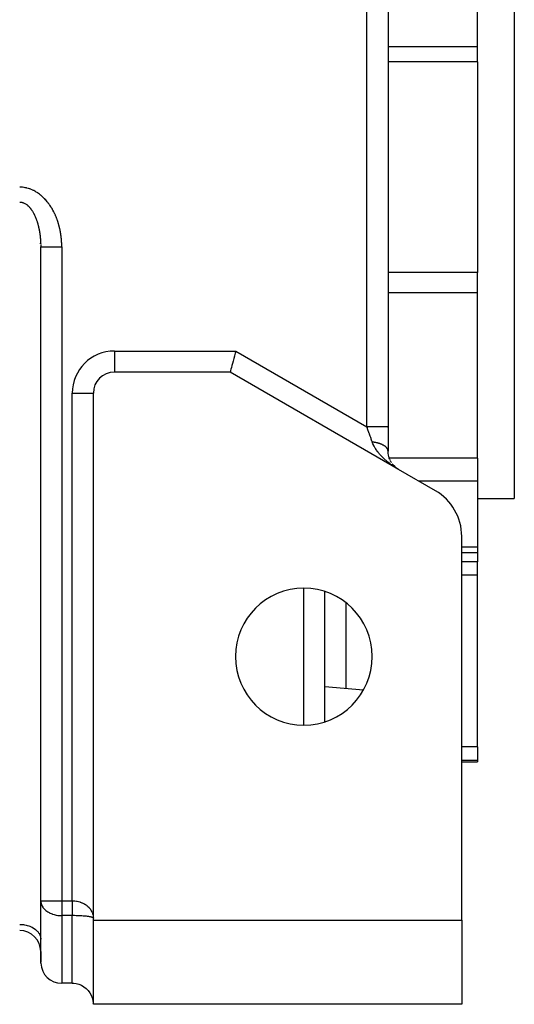
# Model space of a CAD drawing. Units: millimetres. Extents: x 24 to 1152, y -656 to 273.
# Drawn here: x 1105 to 1152, y -323 to -229 of the extents above; entities that cross this region are included whole.
import ezdxf

# ---------------------------------------------------------------- set-up
doc = ezdxf.new("R2010")
doc.units = ezdxf.units.MM
doc.linetypes.add('DASHED', pattern=[9.652, 8.128, -1.524])
doc.layers.add('nevidi', color=4, linetype='DASHED')

msp = doc.modelspace()

# ---------------------------------------------------------------- linework, layer by layer
at = {"color": 2}
for p, q in [((1140, -168.95), (1140, -268.002)), ((1140, -168.95), (1140, -268.002)), ((1140, -168.95), (1140, -268.002)), ((1140, -168.95), (1140, -268.002)), ((1152, -219.806), (1152, -274.806)), ((1152, -219.806), (1152, -274.806)), ((1148.5, -231.927), (1148.5, -225.999)), ((1148.5, -231.927), (1148.5, -225.999)), ((1148.5, -233.372), (1148.5, -231.927)), ((1148.5, -233.372), (1148.5, -231.927)), ((1148.5, -233.372), (1148.5, -253.353)), ((1148.5, -233.372), (1148.5, -253.353)), ((1106.99, -250.486), (1106.989, -250.464)), ((1106.99, -250.486), (1106.989, -250.464)), ((1106.995, -250.622), (1106.994, -250.578)), ((1106.995, -250.622), (1106.994, -250.578)), ((1107, -312.977), (1107, -250.914)), ((1107, -312.977), (1107, -250.914)), ((1107, -312.977), (1107, -250.914)), ((1107, -312.977), (1107, -250.914)), ((1107, -315.806), (1107, -253.085)), ((1107, -315.806), (1107, -253.085)), ((1148.5, -255.272), (1148.5, -253.353)), ((1148.5, -255.272), (1148.5, -253.353)), ((1148.5, -270.98), (1148.5, -255.272)), ((1148.5, -270.98), (1148.5, -255.272)), ((1125, -262.806), (1114, -262.806)), ((1125, -262.806), (1114, -262.806)), ((1141, -272.043), (1125, -262.806)), ((1141, -272.043), (1125, -262.806)), ((1112, -314.634), (1112, -264.806)), ((1112, -314.634), (1112, -264.806)), ((1140, -268.064), (1140, -268.002)), ((1140, -268.064), (1140, -268.002)), ((1140, -268.002), (1140, -270.311)), ((1140, -268.064), (1140, -268.002)), ((1140, -268.064), (1140, -268.002)), ((1140, -268.002), (1140, -270.311)), ((1140, -270.311), (1139.999, -270.289)), ((1140, -270.311), (1139.999, -270.289)), ((1140.008, -270.49), (1140, -270.35)), ((1140.008, -270.49), (1140, -270.35)), ((1140.03, -270.654), (1140.011, -270.527)), ((1140.03, -270.654), (1140.011, -270.527)), ((1140.062, -270.804), (1140.035, -270.685)), ((1140.062, -270.804), (1140.035, -270.685)), ((1140.102, -270.943), (1140.069, -270.834)), ((1140.102, -270.943), (1140.069, -270.834)), ((1140.15, -271.071), (1140.111, -270.969)), ((1140.15, -271.071), (1140.111, -270.969)), ((1148.5, -270.98), (1148.5, -271.825)), ((1148.5, -270.98), (1148.5, -271.825)), ((1140.203, -271.189), (1140.16, -271.096)), ((1140.203, -271.189), (1140.16, -271.096)), ((1140.261, -271.299), (1140.215, -271.214)), ((1140.261, -271.299), (1140.215, -271.214)), ((1140.323, -271.401), (1140.275, -271.325)), ((1140.323, -271.401), (1140.275, -271.325)), ((1140.462, -271.59), (1140.407, -271.521)), ((1140.462, -271.59), (1140.407, -271.521)), ((1140.538, -271.676), (1140.482, -271.613)), ((1140.538, -271.676), (1140.482, -271.613)), ((1140.73, -271.857), (1140.632, -271.771)), ((1140.73, -271.857), (1140.632, -271.771)), ((1140.808, -271.917), (1140.711, -271.841)), ((1140.808, -271.917), (1140.711, -271.841)), ((1140.905, -271.985), (1140.808, -271.918)), ((1140.905, -271.985), (1140.808, -271.918)), ((1140.812, -271.92), (1140.81, -271.919)), ((1140.812, -271.92), (1140.81, -271.919)), ((1148.5, -271.825), (1148.5, -273.159)), ((1148.5, -271.825), (1148.5, -273.159)), ((1141, -272.043), (1140.886, -271.973)), ((1141, -272.043), (1140.886, -271.973)), ((1144.5, -274.064), (1141, -272.043)), ((1144.5, -274.064), (1141, -272.043)), ((1148.5, -273.159), (1148.5, -279.416)), ((1148.5, -273.159), (1148.5, -279.416)), ((1148.5, -274.806), (1152, -274.806)), ((1148.5, -274.806), (1152, -274.806)), ((1147, -314.806), (1147, -278.394)), ((1147, -314.806), (1147, -278.394)), ((1147, -279.926), (1148.5, -279.926)), ((1147, -279.926), (1148.5, -279.926)), ((1148.5, -279.416), (1148.5, -279.926)), ((1148.5, -279.416), (1148.5, -279.926)), ((1148.5, -279.926), (1148.5, -280.816)), ((1148.5, -279.926), (1148.5, -280.816)), ((1147.75, -280.817), (1147.75, -280.816)), ((1147.75, -280.817), (1147.75, -280.816)), ((1148.5, -282.084), (1148.5, -280.816)), ((1148.5, -282.084), (1148.5, -280.816)), ((1148.5, -298.371), (1148.5, -282.084)), ((1148.5, -298.371), (1148.5, -282.084)), ((1133.998, -295.984), (1133.998, -283.628)), ((1133.998, -295.984), (1133.998, -283.628)), ((1134, -292.645), (1137.665, -292.966)), ((1134, -292.645), (1137.665, -292.966)), ((1148.5, -298.371), (1148.5, -299.683)), ((1148.5, -298.371), (1148.5, -299.683)), ((1147, -299.806), (1148.5, -299.806)), ((1147, -299.806), (1148.5, -299.806)), ((1148.5, -299.683), (1148.5, -299.806)), ((1148.5, -299.683), (1148.5, -299.806)), ((1107, -312.977), (1107.002, -313.044)), ((1107, -312.977), (1107.002, -313.044)), ((1107.002, -318.9), (1107.002, -313.044)), ((1107.002, -318.9), (1107.002, -313.044)), ((1112, -314.806), (1112, -314.634)), ((1112, -314.806), (1112, -314.634)), ((1112, -314.806), (1147, -314.806)), ((1112, -322.806), (1112, -314.806)), ((1112, -314.806), (1147, -314.806)), ((1112, -322.806), (1112, -314.806)), ((1147, -314.806), (1147, -322.806)), ((1147, -314.806), (1147, -322.806)), ((1107.002, -315.806), (1106.998, -315.806)), ((1106.998, -315.806), (1107.002, -315.806)), ((1107.002, -315.806), (1106.998, -315.806)), ((1106.998, -315.806), (1107.002, -315.806)), ((1111.998, -315.806), (1112, -315.806)), ((1112, -315.806), (1111.998, -315.806)), ((1111.998, -315.806), (1112, -315.806)), ((1112, -315.806), (1111.998, -315.806)), ((1106.998, -316.568), (1107, -316.634)), ((1106.998, -316.568), (1107, -316.634)), ((1107, -317.806), (1107, -316.634)), ((1107, -317.806), (1107, -316.634)), ((1107, -317.806), (1107, -318.806)), ((1107, -318.806), (1107, -317.806)), ((1107, -317.806), (1107, -318.806)), ((1107, -318.806), (1107, -317.806)), ((1107, -317.806), (1107, -318.806)), ((1107, -318.806), (1107, -317.806)), ((1107, -317.806), (1107, -318.806)), ((1107, -318.806), (1107, -317.806)), ((1110, -320.806), (1109, -320.806)), ((1110, -320.806), (1109, -320.806)), ((1110.05, -320.808), (1110.131, -320.812)), ((1110.05, -320.808), (1110.131, -320.812)), ((1111.998, -320.806), (1112, -320.806)), ((1112, -320.806), (1111.998, -320.806)), ((1112, -320.806), (1111.998, -320.806)), ((1111.998, -320.806), (1112, -320.806)), ((1111.998, -320.806), (1112, -320.806)), ((1111.998, -320.806), (1112, -320.806)), ((1112, -320.806), (1111.998, -320.806)), ((1112, -320.806), (1111.998, -320.806)), ((1111.998, -320.806), (1112, -320.806)), ((1111.998, -320.806), (1112, -320.806)), ((1147, -322.806), (1112, -322.806)), ((1147, -322.806), (1112, -322.806))]:
    msp.add_line(p, q, dxfattribs=at)
for points in [[(1106.998, -250.715), (1106.998, -250.736), (1106.999, -250.76), (1107, -250.828), (1107, -250.852), (1107, -250.914)], [(1106.998, -250.715), (1106.998, -250.736), (1106.999, -250.76), (1107, -250.828), (1107, -250.852), (1107, -250.914)], [(1125.536, -260.806), (1125.486, -260.994), (1125.415, -261.258), (1125.408, -261.284), (1125.346, -261.515), (1125.346, -261.515), (1125.281, -261.759), (1125.22, -261.986), (1125.165, -262.191), (1125.116, -262.372), (1125.075, -262.524), (1125.043, -262.646), (1125.019, -262.734), (1125.005, -262.788), (1125, -262.806)], [(1125.536, -260.806), (1125.486, -260.994), (1125.415, -261.258), (1125.408, -261.284), (1125.346, -261.515), (1125.346, -261.515), (1125.281, -261.759), (1125.22, -261.986), (1125.165, -262.191), (1125.116, -262.372), (1125.075, -262.524), (1125.043, -262.646), (1125.019, -262.734), (1125.005, -262.788), (1125, -262.806)], [(1140.617, -271.757), (1140.561, -271.701), (1140.469, -271.599)], [(1140.617, -271.757), (1140.561, -271.701), (1140.469, -271.599)], [(1140.701, -271.832), (1140.642, -271.78), (1140.55, -271.69)], [(1140.701, -271.832), (1140.642, -271.78), (1140.55, -271.69)], [(1110, -320.806), (1110.094, -320.808), (1110.361, -320.839), (1110.621, -320.905), (1110.87, -321.005), (1111.103, -321.137), (1111.316, -321.3), (1111.328, -321.31), (1111.498, -321.481), (1111.506, -321.49), (1111.669, -321.703), (1111.801, -321.936), (1111.901, -322.185), (1111.967, -322.445), (1111.998, -322.712)], [(1110, -320.806), (1110.094, -320.808), (1110.361, -320.839), (1110.621, -320.905), (1110.87, -321.005), (1111.103, -321.137), (1111.316, -321.3), (1111.328, -321.31), (1111.498, -321.481), (1111.506, -321.49), (1111.669, -321.703), (1111.801, -321.936), (1111.901, -322.185), (1111.967, -322.445), (1111.998, -322.712)]]:
    msp.add_lwpolyline(points, dxfattribs=at)
for centre, radius, start, end in [((1114, -264.806), 2, 90, 180), ((1114, -264.806), 2, 90, 180), ((1142, -270.311), 2, 216.39738, 217.62124), ((1142, -270.311), 2, 216.39738, 217.62124), ((1142, -270.311), 2, 219.72337, 220.9357), ((1142, -270.311), 2, 219.72337, 220.9357), ((1142, -270.311), 2, 223.0157, 229.44446), ((1142, -270.311), 2, 223.0157, 229.44446), ((1142, -270.311), 2, 236.75663, 236.92518), ((1142, -270.311), 2, 236.75663, 236.92518), ((1142, -278.394), 5, 0, 60), ((1142, -278.394), 5, 0, 60), ((1132, -289.806), 6.5, 0, 180), ((1132, -289.806), 6.5, 0, 180), ((1132, -289.806), 6.5, 180, 0), ((1132, -289.806), 6.5, 180, 0), ((1105, -317.806), 2, 0, 90), ((1105, -317.806), 2, 0, 90), ((1109, -318.806), 2, 182.69304, 270), ((1109, -318.806), 2, 182.69304, 270), ((1110, -322.806), 2, 48.40569, 48.8467), ((1110, -322.806), 2, 48.40569, 48.8467), ((1110, -322.806), 2, 41.1533, 41.47509), ((1110, -322.806), 2, 41.1533, 41.47509), ((1110, -322.806), 2, 0, 2.69341), ((1110, -322.806), 2, 0, 2.69341)]:
    msp.add_arc(centre, radius, start, end, dxfattribs=at)
at = {"layer": 'nevidi', "color": 7, "linetype": 'Continuous'}
for p, q in [((1138, -268.002), (1138, -171.671)), ((1138, -268.002), (1138, -171.671)), ((1148.5, -231.927), (1140, -231.927)), ((1148.5, -231.927), (1140, -231.927)), ((1148.5, -233.372), (1140, -233.372)), ((1148.5, -233.372), (1140, -233.372)), ((1105.098, -245.258), (1105, -245.257)), ((1105.098, -245.258), (1105, -245.257)), ((1109, -250.914), (1109, -312.977)), ((1109, -250.914), (1109, -312.977)), ((1148.5, -253.353), (1140, -253.353)), ((1148.5, -253.353), (1140, -253.353)), ((1148.5, -255.272), (1140, -255.272)), ((1148.5, -255.272), (1140, -255.272)), ((1114, -260.806), (1125.536, -260.806)), ((1114, -260.806), (1114, -262.806)), ((1114, -260.806), (1125.536, -260.806)), ((1114, -260.806), (1114, -262.806)), ((1125.536, -260.806), (1138, -268.002)), ((1125.536, -260.806), (1138, -268.002)), ((1110, -312.977), (1110, -264.806)), ((1110, -264.806), (1112, -264.806)), ((1110, -312.977), (1110, -264.806)), ((1110, -264.806), (1112, -264.806)), ((1140.115, -270.98), (1140.113, -270.98)), ((1140.115, -270.98), (1140.113, -270.98)), ((1148.5, -270.98), (1140.115, -270.98)), ((1148.5, -270.98), (1140.115, -270.98)), ((1148.5, -273.159), (1142.932, -273.159)), ((1148.5, -273.159), (1142.932, -273.159)), ((1148.5, -279.416), (1147, -279.416)), ((1148.5, -279.416), (1147, -279.416)), ((1148.5, -280.816), (1147, -280.816)), ((1148.5, -280.816), (1147, -280.816)), ((1148.5, -282.084), (1147, -282.084)), ((1148.5, -282.084), (1147, -282.084)), ((1132, -296.292), (1132, -283.32)), ((1132, -296.292), (1132, -283.32)), ((1136, -284.701), (1136, -292.82)), ((1136, -284.701), (1136, -292.82)), ((1148.5, -298.371), (1147, -298.371)), ((1148.5, -298.371), (1147, -298.371)), ((1148.5, -299.683), (1147, -299.683)), ((1148.5, -299.683), (1147, -299.683)), ((1107, -312.977), (1109, -312.977)), ((1107, -312.977), (1109, -312.977)), ((1109, -312.977), (1110, -312.977)), ((1109, -312.977), (1109, -314.392)), ((1109, -312.977), (1110, -312.977)), ((1109, -312.977), (1109, -314.392)), ((1110, -314.392), (1109, -314.392)), ((1109, -314.392), (1109, -320.806)), ((1110, -314.392), (1109, -314.392)), ((1109, -314.392), (1109, -320.806)), ((1110, -320.806), (1110, -314.392)), ((1110, -320.806), (1110, -314.392)), ((1107.002, -317.806), (1107, -317.806)), ((1107.002, -317.806), (1107, -317.806)), ((1112, -317.806), (1111.998, -317.806)), ((1112, -317.806), (1111.998, -317.806)), ((1107, -318.806), (1107.002, -318.806)), ((1107, -318.806), (1107.002, -318.806)), ((1111.998, -318.806), (1112, -318.806)), ((1111.998, -318.806), (1112, -318.806))]:
    msp.add_line(p, q, dxfattribs=at)
for points in [[(1109, -250.914), (1109, -250.889), (1108.999, -250.798), (1108.998, -250.766), (1108.996, -250.675), (1108.995, -250.643), (1108.991, -250.553), (1108.99, -250.521), (1108.985, -250.431), (1108.983, -250.399), (1108.976, -250.309), (1108.974, -250.277), (1108.966, -250.188), (1108.963, -250.156), (1108.954, -250.067), (1108.951, -250.035), (1108.94, -249.946), (1108.936, -249.914), (1108.925, -249.826), (1108.92, -249.794), (1108.907, -249.706), (1108.902, -249.674), (1108.888, -249.586), (1108.883, -249.555), (1108.867, -249.467), (1108.861, -249.436), (1108.844, -249.348), (1108.837, -249.317), (1108.819, -249.23), (1108.812, -249.199), (1108.792, -249.112), (1108.784, -249.081), (1108.763, -248.994), (1108.755, -248.963), (1108.732, -248.877), (1108.724, -248.846), (1108.699, -248.76), (1108.69, -248.73), (1108.664, -248.644), (1108.655, -248.614), (1108.627, -248.528), (1108.617, -248.498), (1108.588, -248.413), (1108.578, -248.383), (1108.547, -248.298), (1108.536, -248.268), (1108.504, -248.184), (1108.492, -248.154), (1108.458, -248.07), (1108.446, -248.04), (1108.41, -247.957), (1108.397, -247.927), (1108.36, -247.844), (1108.346, -247.815), (1108.307, -247.732), (1108.293, -247.703), (1108.252, -247.62), (1108.238, -247.591), (1108.195, -247.51), (1108.179, -247.481), (1108.135, -247.4), (1108.119, -247.371), (1108.072, -247.291), (1108.055, -247.263), (1108.007, -247.183), (1107.99, -247.155), (1107.939, -247.077), (1107.921, -247.049), (1107.869, -246.972), (1107.85, -246.944), (1107.796, -246.868), (1107.776, -246.841), (1107.72, -246.766), (1107.7, -246.74), (1107.642, -246.666), (1107.621, -246.64), (1107.56, -246.567), (1107.539, -246.542), (1107.476, -246.471), (1107.454, -246.446), (1107.389, -246.376), (1107.366, -246.352), (1107.299, -246.284), (1107.275, -246.261), (1107.206, -246.195), (1107.181, -246.172), (1107.11, -246.108), (1107.085, -246.085), (1107.011, -246.023), (1106.984, -246.001), (1106.908, -245.942), (1106.881, -245.921), (1106.802, -245.863), (1106.774, -245.843), (1106.693, -245.788), (1106.663, -245.769), (1106.58, -245.716), (1106.549, -245.698), (1106.463, -245.649), (1106.432, -245.632), (1106.343, -245.585), (1106.311, -245.569), (1106.219, -245.526), (1106.186, -245.512), (1106.093, -245.472), (1106.059, -245.459), (1105.963, -245.423), (1105.929, -245.412), (1105.831, -245.38), (1105.796, -245.37), (1105.696, -245.343), (1105.66, -245.334), (1105.559, -245.312), (1105.523, -245.304), (1105.42, -245.287), (1105.383, -245.282), (1105.278, -245.27), (1105.241, -245.266), (1105.136, -245.259), (1105.098, -245.258)], [(1109, -250.914), (1109, -250.889), (1108.999, -250.798), (1108.998, -250.766), (1108.996, -250.675), (1108.995, -250.643), (1108.991, -250.553), (1108.99, -250.521), (1108.985, -250.431), (1108.983, -250.399), (1108.976, -250.309), (1108.974, -250.277), (1108.966, -250.188), (1108.963, -250.156), (1108.954, -250.067), (1108.951, -250.035), (1108.94, -249.946), (1108.936, -249.914), (1108.925, -249.826), (1108.92, -249.794), (1108.907, -249.706), (1108.902, -249.674), (1108.888, -249.586), (1108.883, -249.555), (1108.867, -249.467), (1108.861, -249.436), (1108.844, -249.348), (1108.837, -249.317), (1108.819, -249.23), (1108.812, -249.199), (1108.792, -249.112), (1108.784, -249.081), (1108.763, -248.994), (1108.755, -248.963), (1108.732, -248.877), (1108.724, -248.846), (1108.699, -248.76), (1108.69, -248.73), (1108.664, -248.644), (1108.655, -248.614), (1108.627, -248.528), (1108.617, -248.498), (1108.588, -248.413), (1108.578, -248.383), (1108.547, -248.298), (1108.536, -248.268), (1108.504, -248.184), (1108.492, -248.154), (1108.458, -248.07), (1108.446, -248.04), (1108.41, -247.957), (1108.397, -247.927), (1108.36, -247.844), (1108.346, -247.815), (1108.307, -247.732), (1108.293, -247.703), (1108.252, -247.62), (1108.238, -247.591), (1108.195, -247.51), (1108.179, -247.481), (1108.135, -247.4), (1108.119, -247.371), (1108.072, -247.291), (1108.055, -247.263), (1108.007, -247.183), (1107.99, -247.155), (1107.939, -247.077), (1107.921, -247.049), (1107.869, -246.972), (1107.85, -246.944), (1107.796, -246.868), (1107.776, -246.841), (1107.72, -246.766), (1107.7, -246.74), (1107.642, -246.666), (1107.621, -246.64), (1107.56, -246.567), (1107.539, -246.542), (1107.476, -246.471), (1107.454, -246.446), (1107.389, -246.376), (1107.366, -246.352), (1107.299, -246.284), (1107.275, -246.261), (1107.206, -246.195), (1107.181, -246.172), (1107.11, -246.108), (1107.085, -246.085), (1107.011, -246.023), (1106.984, -246.001), (1106.908, -245.942), (1106.881, -245.921), (1106.802, -245.863), (1106.774, -245.843), (1106.693, -245.788), (1106.663, -245.769), (1106.58, -245.716), (1106.549, -245.698), (1106.463, -245.649), (1106.432, -245.632), (1106.343, -245.585), (1106.311, -245.569), (1106.219, -245.526), (1106.186, -245.512), (1106.093, -245.472), (1106.059, -245.459), (1105.963, -245.423), (1105.929, -245.412), (1105.831, -245.38), (1105.796, -245.37), (1105.696, -245.343), (1105.66, -245.334), (1105.559, -245.312), (1105.523, -245.304), (1105.42, -245.287), (1105.383, -245.282), (1105.278, -245.27), (1105.241, -245.266), (1105.136, -245.259), (1105.098, -245.258)], [(1105, -246.671), (1105.014, -246.671), (1105.066, -246.673), (1105.085, -246.675), (1105.093, -246.675), (1105.137, -246.681), (1105.156, -246.684), (1105.207, -246.694), (1105.226, -246.698), (1105.277, -246.712), (1105.296, -246.718), (1105.347, -246.735), (1105.362, -246.741), (1105.366, -246.742), (1105.415, -246.763), (1105.432, -246.771), (1105.48, -246.795), (1105.496, -246.804), (1105.544, -246.831), (1105.56, -246.841), (1105.607, -246.871), (1105.621, -246.881), (1105.624, -246.882), (1105.67, -246.916), (1105.686, -246.928), (1105.732, -246.965), (1105.748, -246.979), (1105.791, -247.016), (1105.805, -247.03), (1105.845, -247.068), (1105.859, -247.083), (1105.87, -247.094), (1105.899, -247.124), (1105.913, -247.139), (1105.952, -247.183), (1105.966, -247.199), (1106.005, -247.245), (1106.018, -247.262), (1106.056, -247.311), (1106.069, -247.328), (1106.107, -247.379), (1106.107, -247.38), (1106.119, -247.397), (1106.152, -247.445), (1106.163, -247.462), (1106.195, -247.512), (1106.207, -247.53), (1106.238, -247.582), (1106.249, -247.601), (1106.28, -247.654), (1106.291, -247.673), (1106.316, -247.72), (1106.321, -247.728), (1106.332, -247.748), (1106.361, -247.805), (1106.372, -247.826), (1106.4, -247.884), (1106.41, -247.905), (1106.436, -247.961), (1106.445, -247.981), (1106.47, -248.037), (1106.479, -248.057), (1106.503, -248.115), (1106.506, -248.122), (1106.512, -248.135), (1106.535, -248.194), (1106.543, -248.215), (1106.566, -248.275), (1106.574, -248.297), (1106.596, -248.358), (1106.604, -248.38), (1106.626, -248.442), (1106.633, -248.464), (1106.654, -248.528), (1106.661, -248.551), (1106.67, -248.579), (1106.68, -248.611), (1106.686, -248.633), (1106.704, -248.693), (1106.711, -248.715), (1106.728, -248.777), (1106.734, -248.799), (1106.751, -248.862), (1106.756, -248.884), (1106.772, -248.948), (1106.778, -248.97), (1106.793, -249.034), (1106.798, -249.057), (1106.801, -249.069), (1106.813, -249.122), (1106.818, -249.145), (1106.832, -249.211), (1106.837, -249.234), (1106.85, -249.3), (1106.854, -249.323), (1106.866, -249.387), (1106.87, -249.41), (1106.881, -249.474), (1106.885, -249.497), (1106.896, -249.562), (1106.899, -249.585), (1106.901, -249.596), (1106.909, -249.65), (1106.913, -249.674), (1106.922, -249.74), (1106.925, -249.763), (1106.934, -249.829), (1106.937, -249.853), (1106.944, -249.92), (1106.947, -249.943), (1106.954, -250.01), (1106.957, -250.034), (1106.963, -250.101), (1106.965, -250.125), (1106.967, -250.15), (1106.971, -250.191), (1106.973, -250.215), (1106.978, -250.282), (1106.979, -250.305), (1106.984, -250.372)], [(1105, -246.671), (1105.014, -246.671), (1105.066, -246.673), (1105.085, -246.675), (1105.093, -246.675), (1105.137, -246.681), (1105.156, -246.684), (1105.207, -246.694), (1105.226, -246.698), (1105.277, -246.712), (1105.296, -246.718), (1105.347, -246.735), (1105.362, -246.741), (1105.366, -246.742), (1105.415, -246.763), (1105.432, -246.771), (1105.48, -246.795), (1105.496, -246.804), (1105.544, -246.831), (1105.56, -246.841), (1105.607, -246.871), (1105.621, -246.881), (1105.624, -246.882), (1105.67, -246.916), (1105.686, -246.928), (1105.732, -246.965), (1105.748, -246.979), (1105.791, -247.016), (1105.805, -247.03), (1105.845, -247.068), (1105.859, -247.083), (1105.87, -247.094), (1105.899, -247.124), (1105.913, -247.139), (1105.952, -247.183), (1105.966, -247.199), (1106.005, -247.245), (1106.018, -247.262), (1106.056, -247.311), (1106.069, -247.328), (1106.107, -247.379), (1106.107, -247.38), (1106.119, -247.397), (1106.152, -247.445), (1106.163, -247.462), (1106.195, -247.512), (1106.207, -247.53), (1106.238, -247.582), (1106.249, -247.601), (1106.28, -247.654), (1106.291, -247.673), (1106.316, -247.72), (1106.321, -247.728), (1106.332, -247.748), (1106.361, -247.805), (1106.372, -247.826), (1106.4, -247.884), (1106.41, -247.905), (1106.436, -247.961), (1106.445, -247.981), (1106.47, -248.037), (1106.479, -248.057), (1106.503, -248.115), (1106.506, -248.122), (1106.512, -248.135), (1106.535, -248.194), (1106.543, -248.215), (1106.566, -248.275), (1106.574, -248.297), (1106.596, -248.358), (1106.604, -248.38), (1106.626, -248.442), (1106.633, -248.464), (1106.654, -248.528), (1106.661, -248.551), (1106.67, -248.579), (1106.68, -248.611), (1106.686, -248.633), (1106.704, -248.693), (1106.711, -248.715), (1106.728, -248.777), (1106.734, -248.799), (1106.751, -248.862), (1106.756, -248.884), (1106.772, -248.948), (1106.778, -248.97), (1106.793, -249.034), (1106.798, -249.057), (1106.801, -249.069), (1106.813, -249.122), (1106.818, -249.145), (1106.832, -249.211), (1106.837, -249.234), (1106.85, -249.3), (1106.854, -249.323), (1106.866, -249.387), (1106.87, -249.41), (1106.881, -249.474), (1106.885, -249.497), (1106.896, -249.562), (1106.899, -249.585), (1106.901, -249.596), (1106.909, -249.65), (1106.913, -249.674), (1106.922, -249.74), (1106.925, -249.763), (1106.934, -249.829), (1106.937, -249.853), (1106.944, -249.92), (1106.947, -249.943), (1106.954, -250.01), (1106.957, -250.034), (1106.963, -250.101), (1106.965, -250.125), (1106.967, -250.15), (1106.971, -250.191), (1106.973, -250.215), (1106.978, -250.282), (1106.979, -250.305), (1106.984, -250.372)], [(1106.984, -250.372), (1106.985, -250.396), (1106.989, -250.463), (1106.99, -250.487), (1106.993, -250.554), (1106.994, -250.578), (1106.996, -250.645), (1106.997, -250.669)], [(1106.984, -250.372), (1106.985, -250.396), (1106.989, -250.463), (1106.99, -250.487), (1106.993, -250.554), (1106.994, -250.578), (1106.996, -250.645), (1106.997, -250.669)], [(1107, -250.914), (1107.007, -250.914), (1107.009, -250.914), (1107.018, -250.914), (1107.044, -250.914), (1107.048, -250.914), (1107.072, -250.914), (1107.113, -250.914), (1107.118, -250.914), (1107.16, -250.914), (1107.211, -250.914), (1107.217, -250.914), (1107.281, -250.914), (1107.337, -250.914), (1107.345, -250.914), (1107.434, -250.914), (1107.49, -250.914), (1107.5, -250.914), (1107.615, -250.914), (1107.666, -250.914), (1107.678, -250.914), (1107.82, -250.914), (1107.864, -250.914), (1107.877, -250.914), (1108.047, -250.914), (1108.08, -250.914), (1108.093, -250.914), (1108.291, -250.914), (1108.31, -250.914), (1108.324, -250.914), (1108.548, -250.914), (1108.551, -250.914), (1108.566, -250.914), (1108.8, -250.914), (1108.812, -250.914), (1108.815, -250.914), (1109, -250.914)], [(1107, -250.914), (1107.007, -250.914), (1107.009, -250.914), (1107.018, -250.914), (1107.044, -250.914), (1107.048, -250.914), (1107.072, -250.914), (1107.113, -250.914), (1107.118, -250.914), (1107.16, -250.914), (1107.211, -250.914), (1107.217, -250.914), (1107.281, -250.914), (1107.337, -250.914), (1107.345, -250.914), (1107.434, -250.914), (1107.49, -250.914), (1107.5, -250.914), (1107.615, -250.914), (1107.666, -250.914), (1107.678, -250.914), (1107.82, -250.914), (1107.864, -250.914), (1107.877, -250.914), (1108.047, -250.914), (1108.08, -250.914), (1108.093, -250.914), (1108.291, -250.914), (1108.31, -250.914), (1108.324, -250.914), (1108.548, -250.914), (1108.551, -250.914), (1108.566, -250.914), (1108.8, -250.914), (1108.812, -250.914), (1108.815, -250.914), (1109, -250.914)], [(1140, -268.002), (1140, -268.002), (1139.991, -268.002), (1139.982, -268.002), (1139.979, -268.002), (1139.952, -268.002), (1139.928, -268.002), (1139.927, -268.002), (1139.882, -268.002), (1139.845, -268.002), (1139.84, -268.002), (1139.783, -268.002), (1139.733, -268.002), (1139.719, -268.002), (1139.655, -268.002), (1139.594, -268.002), (1139.566, -268.002), (1139.5, -268.002), (1139.43, -268.002), (1139.385, -268.002), (1139.323, -268.002), (1139.243, -268.002), (1139.18, -268.002), (1139.124, -268.002), (1139.036, -268.002), (1138.953, -268.002), (1138.907, -268.002), (1138.813, -268.002), (1138.709, -268.002), (1138.676, -268.002), (1138.577, -268.002), (1138.452, -268.002), (1138.434, -268.002), (1138.333, -268.002), (1138.188, -268.002), (1138.186, -268.002), (1138.082, -268.002), (1138, -268.002)], [(1138.5, -269.445), (1138.488, -269.412), (1138.477, -269.378), (1138.468, -269.352), (1138.408, -269.18), (1138.386, -269.117), (1138.355, -269.026), (1138.324, -268.939), (1138.302, -268.874), (1138.238, -268.689), (1138.226, -268.655), (1138.215, -268.623), (1138.15, -268.435), (1138.127, -268.367), (1138.094, -268.273), (1138.061, -268.177), (1138.037, -268.109), (1138, -268.002)], [(1140, -268.002), (1140, -268.002), (1139.991, -268.002), (1139.982, -268.002), (1139.979, -268.002), (1139.952, -268.002), (1139.928, -268.002), (1139.927, -268.002), (1139.882, -268.002), (1139.845, -268.002), (1139.84, -268.002), (1139.783, -268.002), (1139.733, -268.002), (1139.719, -268.002), (1139.655, -268.002), (1139.594, -268.002), (1139.566, -268.002), (1139.5, -268.002), (1139.43, -268.002), (1139.385, -268.002), (1139.323, -268.002), (1139.243, -268.002), (1139.18, -268.002), (1139.124, -268.002), (1139.036, -268.002), (1138.953, -268.002), (1138.907, -268.002), (1138.813, -268.002), (1138.709, -268.002), (1138.676, -268.002), (1138.577, -268.002), (1138.452, -268.002), (1138.434, -268.002), (1138.333, -268.002), (1138.188, -268.002), (1138.186, -268.002), (1138.082, -268.002), (1138, -268.002)], [(1138.5, -269.445), (1138.488, -269.412), (1138.477, -269.378), (1138.468, -269.352), (1138.408, -269.18), (1138.386, -269.117), (1138.355, -269.026), (1138.324, -268.939), (1138.302, -268.874), (1138.238, -268.689), (1138.226, -268.655), (1138.215, -268.623), (1138.15, -268.435), (1138.127, -268.367), (1138.094, -268.273), (1138.061, -268.177), (1138.037, -268.109), (1138, -268.002)], [(1141, -272.043), (1140.883, -271.975), (1140.816, -271.934), (1140.699, -271.861), (1140.632, -271.818), (1140.545, -271.76), (1140.517, -271.741), (1140.451, -271.696), (1140.337, -271.615), (1140.271, -271.567), (1140.159, -271.483), (1140.117, -271.451), (1140.095, -271.434), (1139.986, -271.347), (1139.923, -271.295), (1139.817, -271.205), (1139.756, -271.152), (1139.722, -271.121), (1139.654, -271.058), (1139.595, -271.003), (1139.496, -270.907), (1139.439, -270.85), (1139.369, -270.776), (1139.343, -270.75), (1139.289, -270.69), (1139.195, -270.585), (1139.143, -270.523), (1139.062, -270.424), (1139.053, -270.412), (1139.002, -270.346), (1138.917, -270.229), (1138.869, -270.16), (1138.809, -270.069), (1138.788, -270.036), (1138.743, -269.962), (1138.67, -269.83), (1138.629, -269.752), (1138.613, -269.718), (1138.565, -269.611), (1138.53, -269.527), (1138.5, -269.445)], [(1139.998, -270.277), (1139.996, -270.254), (1139.994, -270.242), (1139.994, -270.241), (1139.989, -270.218), (1139.986, -270.206), (1139.98, -270.186), (1139.979, -270.183), (1139.975, -270.171), (1139.966, -270.148), (1139.961, -270.136), (1139.95, -270.113), (1139.944, -270.101), (1139.94, -270.094), (1139.931, -270.079), (1139.924, -270.067), (1139.917, -270.056), (1139.909, -270.045), (1139.901, -270.033), (1139.884, -270.011), (1139.878, -270.003), (1139.875, -270), (1139.856, -269.978), (1139.846, -269.967), (1139.846, -269.967), (1139.825, -269.946), (1139.814, -269.934), (1139.795, -269.917), (1139.791, -269.914), (1139.779, -269.903), (1139.755, -269.882), (1139.741, -269.871), (1139.715, -269.851), (1139.701, -269.841), (1139.691, -269.834), (1139.673, -269.821), (1139.658, -269.811), (1139.644, -269.802), (1139.628, -269.792), (1139.612, -269.782), (1139.581, -269.764), (1139.569, -269.757), (1139.564, -269.754), (1139.531, -269.736), (1139.514, -269.727), (1139.514, -269.727), (1139.479, -269.709), (1139.461, -269.7), (1139.43, -269.686), (1139.425, -269.684), (1139.405, -269.675), (1139.368, -269.659), (1139.348, -269.651), (1139.309, -269.635), (1139.288, -269.627), (1139.275, -269.622), (1139.248, -269.613), (1139.227, -269.605), (1139.207, -269.598), (1139.185, -269.591), (1139.163, -269.584), (1139.121, -269.571), (1139.105, -269.566), (1139.098, -269.564), (1139.054, -269.551), (1139.032, -269.545), (1139.031, -269.545), (1138.986, -269.533), (1138.962, -269.527), (1138.923, -269.518), (1138.916, -269.516), (1138.892, -269.511), (1138.845, -269.501), (1138.82, -269.496), (1138.773, -269.486), (1138.747, -269.482), (1138.731, -269.479), (1138.699, -269.473), (1138.673, -269.469), (1138.649, -269.465), (1138.624, -269.462), (1138.598, -269.458), (1138.548, -269.451), (1138.53, -269.449), (1138.522, -269.448), (1138.5, -269.445)], [(1141, -272.043), (1140.883, -271.975), (1140.816, -271.934), (1140.699, -271.861), (1140.632, -271.818), (1140.545, -271.76), (1140.517, -271.741), (1140.451, -271.696), (1140.337, -271.615), (1140.271, -271.567), (1140.159, -271.483), (1140.117, -271.451), (1140.095, -271.434), (1139.986, -271.347), (1139.923, -271.295), (1139.817, -271.205), (1139.756, -271.152), (1139.722, -271.121), (1139.654, -271.058), (1139.595, -271.003), (1139.496, -270.907), (1139.439, -270.85), (1139.369, -270.776), (1139.343, -270.75), (1139.289, -270.69), (1139.195, -270.585), (1139.143, -270.523), (1139.062, -270.424), (1139.053, -270.412), (1139.002, -270.346), (1138.917, -270.229), (1138.869, -270.16), (1138.809, -270.069), (1138.788, -270.036), (1138.743, -269.962), (1138.67, -269.83), (1138.629, -269.752), (1138.613, -269.718), (1138.565, -269.611), (1138.53, -269.527), (1138.5, -269.445)], [(1139.998, -270.277), (1139.996, -270.254), (1139.994, -270.242), (1139.994, -270.241), (1139.989, -270.218), (1139.986, -270.206), (1139.98, -270.186), (1139.979, -270.183), (1139.975, -270.171), (1139.966, -270.148), (1139.961, -270.136), (1139.95, -270.113), (1139.944, -270.101), (1139.94, -270.094), (1139.931, -270.079), (1139.924, -270.067), (1139.917, -270.056), (1139.909, -270.045), (1139.901, -270.033), (1139.884, -270.011), (1139.878, -270.003), (1139.875, -270), (1139.856, -269.978), (1139.846, -269.967), (1139.846, -269.967), (1139.825, -269.946), (1139.814, -269.934), (1139.795, -269.917), (1139.791, -269.914), (1139.779, -269.903), (1139.755, -269.882), (1139.741, -269.871), (1139.715, -269.851), (1139.701, -269.841), (1139.691, -269.834), (1139.673, -269.821), (1139.658, -269.811), (1139.644, -269.802), (1139.628, -269.792), (1139.612, -269.782), (1139.581, -269.764), (1139.569, -269.757), (1139.564, -269.754), (1139.531, -269.736), (1139.514, -269.727), (1139.514, -269.727), (1139.479, -269.709), (1139.461, -269.7), (1139.43, -269.686), (1139.425, -269.684), (1139.405, -269.675), (1139.368, -269.659), (1139.348, -269.651), (1139.309, -269.635), (1139.288, -269.627), (1139.275, -269.622), (1139.248, -269.613), (1139.227, -269.605), (1139.207, -269.598), (1139.185, -269.591), (1139.163, -269.584), (1139.121, -269.571), (1139.105, -269.566), (1139.098, -269.564), (1139.054, -269.551), (1139.032, -269.545), (1139.031, -269.545), (1138.986, -269.533), (1138.962, -269.527), (1138.923, -269.518), (1138.916, -269.516), (1138.892, -269.511), (1138.845, -269.501), (1138.82, -269.496), (1138.773, -269.486), (1138.747, -269.482), (1138.731, -269.479), (1138.699, -269.473), (1138.673, -269.469), (1138.649, -269.465), (1138.624, -269.462), (1138.598, -269.458), (1138.548, -269.451), (1138.53, -269.449), (1138.522, -269.448), (1138.5, -269.445)], [(1110, -312.977), (1110.014, -312.977), (1110.043, -312.978), (1110.188, -312.985), (1110.206, -312.986), (1110.234, -312.989), (1110.394, -313.01), (1110.422, -313.015), (1110.453, -313.02), (1110.577, -313.048), (1110.603, -313.055), (1110.709, -313.085), (1110.751, -313.099), (1110.776, -313.107), (1110.915, -313.161), (1110.939, -313.171), (1110.953, -313.178), (1111.068, -313.234), (1111.09, -313.245), (1111.18, -313.296), (1111.21, -313.315), (1111.23, -313.328), (1111.34, -313.404), (1111.358, -313.418), (1111.385, -313.439), (1111.458, -313.5), (1111.474, -313.515), (1111.563, -313.601), (1111.566, -313.604), (1111.578, -313.616), (1111.657, -313.707), (1111.67, -313.723), (1111.718, -313.787), (1111.739, -313.816), (1111.75, -313.832), (1111.809, -313.927), (1111.818, -313.944), (1111.84, -313.985), (1111.868, -314.041), (1111.875, -314.059), (1111.915, -314.157), (1111.922, -314.175), (1111.928, -314.195), (1111.952, -314.275), (1111.957, -314.293), (1111.979, -314.394), (1111.982, -314.412), (1111.982, -314.413), (1111.995, -314.514), (1111.996, -314.532), (1112, -314.634)], [(1110, -312.977), (1110, -312.99), (1110, -312.996), (1110, -313.076), (1110, -313.077), (1110, -313.082), (1110, -313.162), (1110, -313.168), (1110, -313.247), (1110, -313.253), (1110, -313.332), (1110, -313.338), (1110, -313.349), (1110, -313.416), (1110, -313.422), (1110, -313.499), (1110, -313.505), (1110, -313.581), (1110, -313.587), (1110, -313.615), (1110, -313.663), (1110, -313.669), (1110, -313.743), (1110, -313.749), (1110, -313.821), (1110, -313.827), (1110, -313.868), (1110, -313.898), (1110, -313.904), (1110, -313.974), (1110, -313.979), (1110, -314.047), (1110, -314.052), (1110, -314.104), (1110, -314.119), (1110, -314.124), (1110, -314.188), (1110, -314.193), (1110, -314.255), (1110, -314.26), (1110, -314.319), (1110, -314.32), (1110, -314.325), (1110, -314.383), (1110, -314.387), (1110, -314.392)], [(1110, -312.977), (1110.014, -312.977), (1110.043, -312.978), (1110.188, -312.985), (1110.206, -312.986), (1110.234, -312.989), (1110.394, -313.01), (1110.422, -313.015), (1110.453, -313.02), (1110.577, -313.048), (1110.603, -313.055), (1110.709, -313.085), (1110.751, -313.099), (1110.776, -313.107), (1110.915, -313.161), (1110.939, -313.171), (1110.953, -313.178), (1111.068, -313.234), (1111.09, -313.245), (1111.18, -313.296), (1111.21, -313.315), (1111.23, -313.328), (1111.34, -313.404), (1111.358, -313.418), (1111.385, -313.439), (1111.458, -313.5), (1111.474, -313.515), (1111.563, -313.601), (1111.566, -313.604), (1111.578, -313.616), (1111.657, -313.707), (1111.67, -313.723), (1111.718, -313.787), (1111.739, -313.816), (1111.75, -313.832), (1111.809, -313.927), (1111.818, -313.944), (1111.84, -313.985), (1111.868, -314.041), (1111.875, -314.059), (1111.915, -314.157), (1111.922, -314.175), (1111.928, -314.195), (1111.952, -314.275), (1111.957, -314.293), (1111.979, -314.394), (1111.982, -314.412), (1111.982, -314.413), (1111.995, -314.514), (1111.996, -314.532), (1112, -314.634)], [(1110, -312.977), (1110, -312.99), (1110, -312.996), (1110, -313.076), (1110, -313.077), (1110, -313.082), (1110, -313.162), (1110, -313.168), (1110, -313.247), (1110, -313.253), (1110, -313.332), (1110, -313.338), (1110, -313.349), (1110, -313.416), (1110, -313.422), (1110, -313.499), (1110, -313.505), (1110, -313.581), (1110, -313.587), (1110, -313.615), (1110, -313.663), (1110, -313.669), (1110, -313.743), (1110, -313.749), (1110, -313.821), (1110, -313.827), (1110, -313.868), (1110, -313.898), (1110, -313.904), (1110, -313.974), (1110, -313.979), (1110, -314.047), (1110, -314.052), (1110, -314.104), (1110, -314.119), (1110, -314.124), (1110, -314.188), (1110, -314.193), (1110, -314.255), (1110, -314.26), (1110, -314.319), (1110, -314.32), (1110, -314.325), (1110, -314.383), (1110, -314.387), (1110, -314.392)], [(1107.002, -313.044), (1107.005, -313.077), (1107.033, -313.232), (1107.035, -313.242), (1107.07, -313.349), (1107.099, -313.416), (1107.136, -313.49), (1107.199, -313.592), (1107.214, -313.614), (1107.287, -313.707), (1107.331, -313.757), (1107.446, -313.868), (1107.47, -313.889), (1107.494, -313.908), (1107.67, -314.034), (1107.684, -314.042), (1107.791, -314.104), (1107.876, -314.147), (1107.897, -314.157), (1108.082, -314.233), (1108.132, -314.251), (1108.284, -314.298), (1108.37, -314.319), (1108.38, -314.322), (1108.482, -314.344), (1108.638, -314.369), (1108.676, -314.374), (1108.867, -314.389), (1108.904, -314.391), (1109, -314.392)], [(1107.002, -313.044), (1107.005, -313.077), (1107.033, -313.232), (1107.035, -313.242), (1107.07, -313.349), (1107.099, -313.416), (1107.136, -313.49), (1107.199, -313.592), (1107.214, -313.614), (1107.287, -313.707), (1107.331, -313.757), (1107.446, -313.868), (1107.47, -313.889), (1107.494, -313.908), (1107.67, -314.034), (1107.684, -314.042), (1107.791, -314.104), (1107.876, -314.147), (1107.897, -314.157), (1108.082, -314.233), (1108.132, -314.251), (1108.284, -314.298), (1108.37, -314.319), (1108.38, -314.322), (1108.482, -314.344), (1108.638, -314.369), (1108.676, -314.374), (1108.867, -314.389), (1108.904, -314.391), (1109, -314.392)], [(1111.953, -314.582), (1111.948, -314.579), (1111.915, -314.564), (1111.909, -314.562), (1111.901, -314.559), (1111.868, -314.547), (1111.86, -314.545), (1111.808, -314.531), (1111.801, -314.529), (1111.799, -314.528), (1111.738, -314.514), (1111.727, -314.512), (1111.669, -314.501), (1111.657, -314.498), (1111.644, -314.496), (1111.563, -314.483), (1111.548, -314.481), (1111.505, -314.475), (1111.458, -314.468), (1111.442, -314.466), (1111.34, -314.454), (1111.321, -314.452), (1111.316, -314.452), (1111.21, -314.441), (1111.19, -314.439), (1111.105, -314.432), (1111.069, -314.429), (1111.047, -314.428), (1110.915, -314.419), (1110.891, -314.417), (1110.869, -314.416), (1110.752, -314.409), (1110.726, -314.408), (1110.62, -314.404), (1110.576, -314.402), (1110.549, -314.401), (1110.395, -314.396), (1110.367, -314.396), (1110.361, -314.396), (1110.205, -314.393), (1110.177, -314.393), (1110.093, -314.392), (1110.014, -314.392), (1110, -314.392)], [(1111.953, -314.582), (1111.948, -314.579), (1111.915, -314.564), (1111.909, -314.562), (1111.901, -314.559), (1111.868, -314.547), (1111.86, -314.545), (1111.808, -314.531), (1111.801, -314.529), (1111.799, -314.528), (1111.738, -314.514), (1111.727, -314.512), (1111.669, -314.501), (1111.657, -314.498), (1111.644, -314.496), (1111.563, -314.483), (1111.548, -314.481), (1111.505, -314.475), (1111.458, -314.468), (1111.442, -314.466), (1111.34, -314.454), (1111.321, -314.452), (1111.316, -314.452), (1111.21, -314.441), (1111.19, -314.439), (1111.105, -314.432), (1111.069, -314.429), (1111.047, -314.428), (1110.915, -314.419), (1110.891, -314.417), (1110.869, -314.416), (1110.752, -314.409), (1110.726, -314.408), (1110.62, -314.404), (1110.576, -314.402), (1110.549, -314.401), (1110.395, -314.396), (1110.367, -314.396), (1110.361, -314.396), (1110.205, -314.393), (1110.177, -314.393), (1110.093, -314.392), (1110.014, -314.392), (1110, -314.392)], [(1111.979, -314.599), (1111.976, -314.597), (1111.952, -314.58)], [(1111.979, -314.599), (1111.976, -314.597), (1111.952, -314.58)], [(1105, -315.22), (1105.094, -315.222), (1105.188, -315.226), (1105.361, -315.243), (1105.453, -315.257), (1105.621, -315.29), (1105.709, -315.312), (1105.869, -315.361), (1105.953, -315.391), (1106.103, -315.454), (1106.18, -315.492), (1106.316, -315.569), (1106.385, -315.614), (1106.506, -315.704), (1106.566, -315.755), (1106.669, -315.855), (1106.719, -315.911), (1106.801, -316.02), (1106.84, -316.08), (1106.901, -316.195), (1106.928, -316.259), (1106.967, -316.379), (1106.982, -316.445), (1106.998, -316.568)], [(1105, -315.22), (1105.094, -315.222), (1105.188, -315.226), (1105.361, -315.243), (1105.453, -315.257), (1105.621, -315.29), (1105.709, -315.312), (1105.869, -315.361), (1105.953, -315.391), (1106.103, -315.454), (1106.18, -315.492), (1106.316, -315.569), (1106.385, -315.614), (1106.506, -315.704), (1106.566, -315.755), (1106.669, -315.855), (1106.719, -315.911), (1106.801, -316.02), (1106.84, -316.08), (1106.901, -316.195), (1106.928, -316.259), (1106.967, -316.379), (1106.982, -316.445), (1106.998, -316.568)]]:
    msp.add_lwpolyline(points, dxfattribs=at)
msp.add_arc((1114, -264.806), 4, 90, 180, dxfattribs=at)
msp.add_arc((1114, -264.806), 4, 90, 180, dxfattribs=at)

doc.saveas('drawing.dxf')
